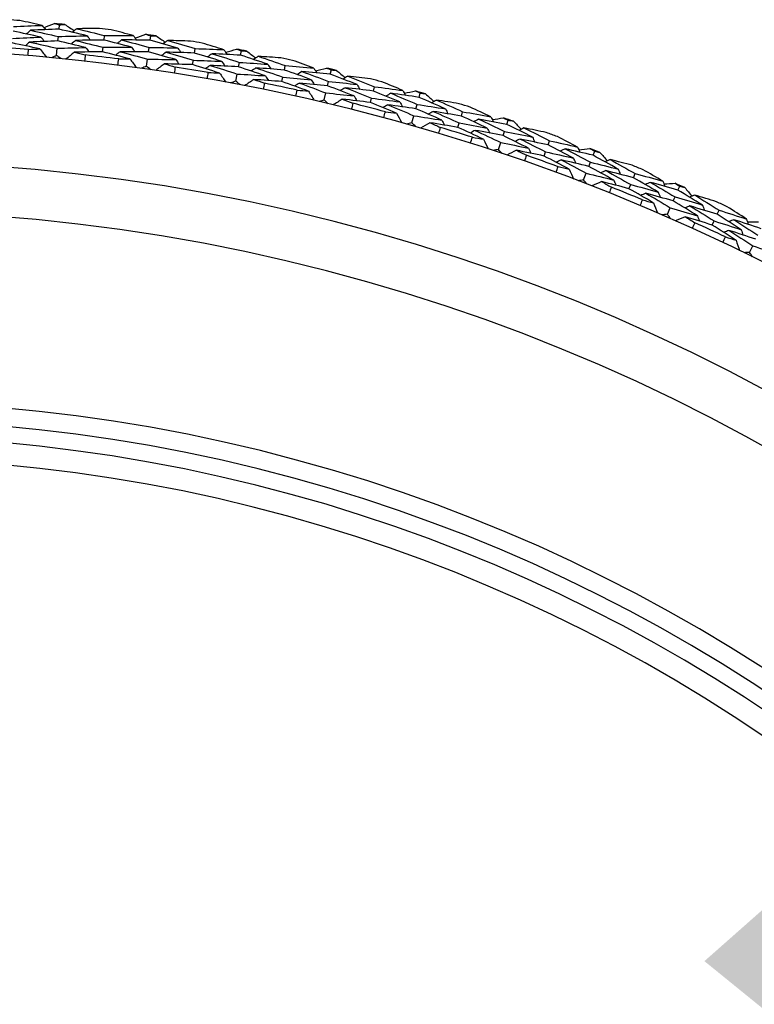
# Model space of a CAD drawing. Units: millimetres. Extents: x 28 to 1011, y 28 to 707.
# Drawn here: x 630 to 640, y 675 to 688 of the extents above; entities that cross this region are included whole.
import ezdxf

# ---------------------------------------------------------------- set-up
doc = ezdxf.new("R2010")
doc.units = ezdxf.units.MM
doc.header["$LTSCALE"] = 3.5
for name, color, linetype, lineweight, true_color in [('Dimension (ISO)', 7, 'Continuous', 18, 0x00003f), ('Visible (ISO)', 7, 'Continuous', 25, 0x00003f), ('Visible Narrow (ISO)', 7, 'Continuous', 25, 0x00003f)]:
    doc.layers.add(name, color=color, linetype=linetype, lineweight=lineweight, true_color=true_color)
doc.styles.add('Samuel Heath (ISO)', font='tahoma.ttf')
doc.dimstyles.new('Samuel Heath (ISO)', dxfattribs={"dimscale": 3.5, "dimtxt": 3, "dimasz": 2.5, "dimexe": 1, "dimexo": 1.5, "dimgap": 0.762, "dimtad": 0, "dimtih": 1, "dimtoh": 1, "dimrnd": 1e-08, "dimzin": 0, "dimdsep": 46, "dimtxsty": 'Samuel Heath (ISO)', "dimcen": 0.09, "dimdle": 10, "dimclrd": 256, "dimclre": 256, "dimclrt": 256, "dimazin": 0, "dimtfac": 1, "dimtmove": 0, "dimatfit": 3, "dimfxl": 0, "dimtolj": 1, "dimtzin": 0, "dimlwd": 15, "dimlwe": 15, "dimarcsym": 0})

# ---------------------------------------------------------------- blocks, each defined once
blk = doc.blocks.new('*D9')
at = {"layer": 'Defpoints', "color": 0, "transparency": 16777216}
for p in [(641.627, 684.787), (645.787, 681.408), (606.504, 641.543)]:
    blk.add_point(p, dxfattribs=at)
at = {"layer": 'Dimension (ISO)', "color": 176, "lineweight": 15, "true_color": 0x000080, "transparency": 16777216}
for p, q in [((645.702, 681.477), (648.504, 679.201)), ((616.181, 644.956), (640.271, 674.616)), ((610.579, 638.233), (613.381, 635.957)), ((595.902, 619.988), (610.664, 638.164)), ((587.152, 619.988), (595.902, 619.988))]:
    blk.add_line(p, q, dxfattribs=at)
at = {"layer": 'Dimension (ISO)', "color": 176, "true_color": 0x000080, "transparency": 16777216}
for points in [[(639.139, 675.535), (641.403, 673.697), (645.787, 681.408)], [(615.049, 645.875), (617.313, 644.037), (610.664, 638.164)]]:
    blk.add_solid(points, dxfattribs=at)
at = {"layer": 'Dimension (ISO)', "color": 176, "lineweight": 18, "true_color": 0x000080, "transparency": 16777216, "insert": (562.241, 625.972), "char_height": 10.5, "attachment_point": 2, "style": 'Samuel Heath (ISO)'}
blk.add_mtext('\\A1;\\fTahoma|b0|i0;Ø55.71', dxfattribs=at)

msp = doc.modelspace()

# ---------------------------------------------------------------- linework, layer by layer
at = {"layer": 'Visible (ISO)'}
for p, q in [((630.254, 688.363), (630.26, 688.424)), ((630.238, 688.201), (630.244, 688.263)), ((630.872, 688.214), (630.879, 688.275)), ((631.508, 688.212), (631.516, 688.273)), ((630.219, 688.002), (630.228, 688.101)), ((630.853, 688.052), (630.86, 688.114)), ((631.485, 688.051), (631.493, 688.112)), ((632.118, 688.035), (632.129, 688.096)), ((632.753, 688.005), (632.765, 688.066)), ((631.456, 687.853), (631.47, 687.951)), ((632.092, 687.875), (632.102, 687.936)), ((632.723, 687.845), (632.735, 687.906)), ((633.355, 687.801), (633.368, 687.862)), ((632.686, 687.649), (632.704, 687.746)), ((633.322, 687.642), (633.335, 687.703)), ((633.988, 687.743), (634.003, 687.803)), ((633.951, 687.584), (633.965, 687.645)), ((634.581, 687.512), (634.596, 687.572)), ((633.905, 687.389), (633.928, 687.486)), ((634.54, 687.354), (634.555, 687.414)), ((635.211, 687.425), (635.227, 687.484)), ((635.166, 687.268), (635.183, 687.328)), ((635.111, 687.076), (635.139, 687.172)), ((635.792, 687.168), (635.81, 687.227)), ((635.744, 687.012), (635.762, 687.072)), ((636.417, 687.053), (636.437, 687.111)), ((636.366, 686.898), (636.385, 686.957)), ((636.302, 686.708), (636.334, 686.803)), ((636.986, 686.77), (637.007, 686.828)), ((636.932, 686.617), (636.952, 686.675)), ((637.606, 686.627), (637.628, 686.684)), ((637.548, 686.475), (637.57, 686.533)), ((637.476, 686.288), (637.511, 686.381)), ((638.162, 686.319), (638.185, 686.376)), ((638.1, 686.168), (638.124, 686.225)), ((638.774, 686.148), (638.799, 686.204)), ((638.709, 685.999), (638.734, 686.055)), ((638.629, 685.815), (638.669, 685.906)), ((639.316, 685.815), (639.342, 685.871)), ((639.247, 685.667), (639.274, 685.724)), ((639.76, 685.291), (639.804, 685.381))]:
    msp.add_line(p, q, dxfattribs=at)
for radius, start, end in [(28.209, 85.5491, 85.876), (28.209, 84.2795, 84.5741), (28.209, 82.9777, 83.3046), (28.209, 81.7081, 82.0027), (27.737, 197.6955, 162.3045), (27.823, 85.2356, 86.1895), (28.209, 80.4063, 80.7331), (27.823, 82.6642, 83.618), (28.209, 79.1367, 79.4313), (28.209, 77.8348, 78.1617), (27.823, 80.0928, 81.0466), (28.209, 76.5653, 76.8599), (27.823, 77.5214, 78.4752), (28.209, 75.2634, 75.5903), (28.209, 73.9938, 74.2884), (27.823, 74.9499, 75.9038), (28.209, 72.692, 73.0189), (27.823, 72.3785, 73.3323), (28.209, 71.4224, 71.717), (28.209, 70.1205, 70.4474), (27.823, 69.8071, 70.7609), (28.209, 68.851, 69.1456), (26.183, 198.3831, 161.6169), (28.209, 67.5491, 67.876), (28.209, 66.2795, 66.5741), (27.823, 67.2356, 68.1895), (28.209, 64.9777, 65.3046), (25.498, 198.7072, 161.2928), (27.823, 64.6642, 65.618), (22.625, 200.2416, 159.7584), (22.4, 200.3759, 159.6241)]:
    msp.add_arc((627.521, 660.358), radius, start, end, dxfattribs=at)
for points in [[(629.624, 688.398), (629.755, 688.405), (629.887, 688.411), (630.018, 688.416)], [(630.018, 688.416), (629.916, 688.439), (629.813, 688.461), (629.711, 688.482)], [(630.018, 688.416), (630.034, 688.396), (630.051, 688.376), (630.067, 688.357)], [(630.045, 688.384), (630.093, 688.403), (630.141, 688.422), (630.189, 688.441)], [(630.189, 688.441), (630.213, 688.435), (630.236, 688.43), (630.26, 688.424)], [(630.26, 688.424), (630.284, 688.425), (630.309, 688.426), (630.333, 688.427)], [(630.333, 688.427), (630.377, 688.399), (630.42, 688.371), (630.464, 688.343)], [(630.496, 688.369), (630.476, 688.353), (630.456, 688.337), (630.436, 688.321)], [(630.81, 688.375), (630.705, 688.373), (630.6, 688.372), (630.496, 688.369)], [(630.496, 688.369), (630.624, 688.339), (630.752, 688.307), (630.879, 688.275)], [(629.611, 688.236), (629.742, 688.243), (629.872, 688.249), (630.003, 688.254)], [(630.003, 688.254), (629.875, 688.282), (629.747, 688.31), (629.619, 688.336)], [(629.86, 688.348), (629.841, 688.331), (629.821, 688.314), (629.802, 688.298)], [(630.254, 688.363), (630.123, 688.359), (629.991, 688.354), (629.86, 688.348)], [(629.86, 688.348), (629.988, 688.32), (630.116, 688.292), (630.244, 688.263)], [(630.003, 688.254), (630.019, 688.234), (630.036, 688.214), (630.052, 688.194)], [(630.244, 688.263), (630.375, 688.267), (630.506, 688.27), (630.638, 688.272)], [(630.638, 688.272), (630.51, 688.303), (630.382, 688.334), (630.254, 688.363)], [(630.638, 688.272), (630.654, 688.252), (630.669, 688.232), (630.685, 688.212)], [(630.879, 688.275), (631.011, 688.276), (631.143, 688.276), (631.275, 688.276)], [(631.275, 688.276), (631.173, 688.303), (631.072, 688.329), (630.97, 688.355)], [(631.275, 688.276), (631.29, 688.255), (631.305, 688.235), (631.321, 688.214)], [(631.299, 688.242), (631.348, 688.259), (631.397, 688.276), (631.446, 688.293)], [(631.446, 688.293), (631.469, 688.286), (631.493, 688.28), (631.516, 688.273)], [(631.516, 688.273), (631.541, 688.273), (631.565, 688.273), (631.59, 688.272)], [(631.59, 688.272), (631.632, 688.242), (631.674, 688.213), (631.716, 688.183)], [(629.988, 688.092), (629.861, 688.12), (629.734, 688.147), (629.607, 688.174)], [(629.847, 688.186), (629.828, 688.169), (629.808, 688.152), (629.789, 688.135)], [(629.832, 688.085), (629.884, 688.088), (629.936, 688.09), (629.988, 688.092)], [(630.238, 688.201), (630.108, 688.197), (629.977, 688.192), (629.847, 688.186)], [(629.847, 688.186), (629.975, 688.158), (630.102, 688.13), (630.228, 688.101)], [(629.988, 688.092), (630.019, 688.054), (630.051, 688.015), (630.082, 687.977)], [(630.228, 688.101), (630.359, 688.105), (630.489, 688.108), (630.619, 688.111)], [(630.619, 688.111), (630.492, 688.142), (630.365, 688.172), (630.238, 688.201)], [(630.479, 688.208), (630.459, 688.191), (630.44, 688.175), (630.42, 688.159)], [(630.872, 688.214), (630.741, 688.213), (630.61, 688.211), (630.479, 688.208)], [(630.479, 688.208), (630.606, 688.177), (630.733, 688.146), (630.86, 688.114)], [(630.619, 688.111), (630.635, 688.09), (630.651, 688.07), (630.666, 688.05)], [(630.86, 688.114), (630.991, 688.115), (631.121, 688.115), (631.252, 688.115)], [(631.252, 688.115), (631.126, 688.149), (630.999, 688.182), (630.872, 688.214)], [(631.113, 688.215), (631.093, 688.199), (631.073, 688.183), (631.053, 688.167)], [(631.508, 688.212), (631.376, 688.214), (631.245, 688.215), (631.113, 688.215)], [(631.113, 688.215), (631.24, 688.182), (631.367, 688.147), (631.493, 688.112)], [(631.252, 688.115), (631.267, 688.094), (631.283, 688.073), (631.298, 688.053)], [(631.493, 688.112), (631.625, 688.111), (631.756, 688.108), (631.887, 688.104)], [(631.887, 688.104), (631.761, 688.141), (631.634, 688.177), (631.508, 688.212)], [(631.749, 688.208), (631.729, 688.192), (631.708, 688.177), (631.688, 688.162)], [(632.064, 688.199), (631.959, 688.202), (631.854, 688.205), (631.749, 688.208)], [(631.749, 688.208), (631.876, 688.172), (632.002, 688.134), (632.129, 688.096)], [(631.887, 688.104), (631.902, 688.083), (631.917, 688.062), (631.932, 688.042)], [(632.129, 688.096), (632.26, 688.092), (632.392, 688.086), (632.523, 688.079)], [(632.523, 688.079), (632.423, 688.111), (632.323, 688.142), (632.223, 688.172)], [(629.825, 688), (629.827, 688.028), (629.83, 688.057), (629.832, 688.085)], [(630.219, 688.002), (630.196, 687.991), (630.173, 687.981), (630.15, 687.971)], [(630.28, 687.958), (630.26, 687.973), (630.239, 687.987), (630.219, 688.002)], [(630.463, 688.046), (630.425, 688.014), (630.387, 687.983), (630.348, 687.951)], [(630.853, 688.052), (630.723, 688.051), (630.593, 688.049), (630.463, 688.046)], [(630.463, 688.046), (630.513, 688.034), (630.564, 688.021), (630.614, 688.009)], [(630.614, 688.009), (630.611, 687.981), (630.608, 687.952), (630.605, 687.924)], [(631.23, 687.953), (631.104, 687.987), (630.979, 688.02), (630.853, 688.052)], [(631.093, 688.053), (631.073, 688.038), (631.053, 688.022), (631.033, 688.006)], [(631.485, 688.051), (631.354, 688.053), (631.224, 688.054), (631.093, 688.053)], [(631.093, 688.053), (631.219, 688.02), (631.345, 687.986), (631.47, 687.951)], [(631.861, 687.944), (631.736, 687.98), (631.61, 688.016), (631.485, 688.051)], [(631.726, 688.047), (631.705, 688.031), (631.685, 688.016), (631.664, 688.001)], [(632.118, 688.035), (631.987, 688.04), (631.857, 688.044), (631.726, 688.047)], [(631.726, 688.047), (631.851, 688.011), (631.977, 687.974), (632.102, 687.936)], [(632.494, 687.919), (632.369, 687.959), (632.244, 687.998), (632.118, 688.035)], [(632.36, 688.026), (632.339, 688.011), (632.318, 687.996), (632.297, 687.981)], [(632.753, 688.005), (632.622, 688.013), (632.491, 688.02), (632.36, 688.026)], [(632.36, 688.026), (632.485, 687.987), (632.61, 687.947), (632.735, 687.906)], [(632.523, 688.079), (632.538, 688.058), (632.552, 688.037), (632.567, 688.016)], [(632.547, 688.045), (632.596, 688.06), (632.646, 688.074), (632.695, 688.088)], [(632.695, 688.088), (632.718, 688.081), (632.742, 688.073), (632.765, 688.066)], [(633.127, 687.88), (633.003, 687.923), (632.878, 687.965), (632.753, 688.005)], [(632.765, 688.066), (632.789, 688.064), (632.813, 688.063), (632.838, 688.061)], [(632.838, 688.061), (632.879, 688.03), (632.92, 687.998), (632.96, 687.967)], [(632.995, 687.99), (632.973, 687.976), (632.952, 687.961), (632.931, 687.947)], [(633.308, 687.967), (633.204, 687.975), (633.099, 687.983), (632.995, 687.99)], [(632.995, 687.99), (633.12, 687.948), (633.244, 687.905), (633.368, 687.862)], [(631.063, 687.868), (631.066, 687.897), (631.07, 687.925), (631.074, 687.954)], [(631.074, 687.954), (631.126, 687.954), (631.178, 687.954), (631.23, 687.953)], [(631.23, 687.953), (631.259, 687.914), (631.289, 687.874), (631.318, 687.834)], [(631.456, 687.853), (631.433, 687.844), (631.41, 687.834), (631.387, 687.825)], [(631.515, 687.806), (631.496, 687.822), (631.476, 687.837), (631.456, 687.853)], [(631.47, 687.951), (631.601, 687.95), (631.731, 687.947), (631.861, 687.944)], [(631.702, 687.886), (631.663, 687.856), (631.623, 687.826), (631.584, 687.796)], [(632.092, 687.875), (631.962, 687.879), (631.832, 687.883), (631.702, 687.886)], [(631.702, 687.886), (631.752, 687.872), (631.802, 687.857), (631.852, 687.842)], [(631.852, 687.842), (631.847, 687.814), (631.843, 687.786), (631.838, 687.757)], [(631.861, 687.944), (631.876, 687.923), (631.891, 687.902), (631.906, 687.881)], [(632.464, 687.759), (632.34, 687.799), (632.216, 687.837), (632.092, 687.875)], [(632.102, 687.936), (632.232, 687.931), (632.363, 687.926), (632.494, 687.919)], [(632.332, 687.865), (632.311, 687.85), (632.291, 687.835), (632.27, 687.82)], [(632.723, 687.845), (632.593, 687.853), (632.463, 687.86), (632.332, 687.865)], [(632.332, 687.865), (632.457, 687.827), (632.581, 687.787), (632.704, 687.746)], [(632.494, 687.919), (632.508, 687.898), (632.522, 687.877), (632.537, 687.856)], [(633.094, 687.721), (632.971, 687.763), (632.847, 687.805), (632.723, 687.845)], [(632.735, 687.906), (632.866, 687.899), (632.996, 687.89), (633.127, 687.88)], [(632.964, 687.83), (632.943, 687.816), (632.921, 687.801), (632.9, 687.787)], [(633.355, 687.801), (633.225, 687.812), (633.094, 687.822), (632.964, 687.83)], [(632.964, 687.83), (633.088, 687.789), (633.211, 687.746), (633.335, 687.703)], [(633.127, 687.88), (633.141, 687.859), (633.155, 687.837), (633.169, 687.816)], [(633.368, 687.862), (633.5, 687.851), (633.631, 687.839), (633.762, 687.827)], [(633.762, 687.827), (633.663, 687.863), (633.565, 687.899), (633.466, 687.934)], [(633.762, 687.827), (633.775, 687.805), (633.789, 687.783), (633.802, 687.761)], [(633.784, 687.792), (633.834, 687.804), (633.884, 687.816), (633.934, 687.828)], [(633.934, 687.828), (633.957, 687.82), (633.98, 687.811), (634.003, 687.803)], [(632.293, 687.682), (632.298, 687.71), (632.303, 687.738), (632.308, 687.767)], [(632.308, 687.767), (632.36, 687.764), (632.412, 687.762), (632.464, 687.759)], [(632.464, 687.759), (632.492, 687.718), (632.52, 687.677), (632.547, 687.636)], [(632.704, 687.746), (632.834, 687.739), (632.964, 687.73), (633.094, 687.721)], [(633.094, 687.721), (633.108, 687.7), (633.122, 687.678), (633.136, 687.656)], [(633.335, 687.703), (633.465, 687.692), (633.595, 687.681), (633.725, 687.668)], [(633.725, 687.668), (633.602, 687.714), (633.479, 687.758), (633.355, 687.801)], [(633.596, 687.781), (633.575, 687.767), (633.553, 687.753), (633.532, 687.739)], [(633.988, 687.743), (633.858, 687.756), (633.727, 687.769), (633.596, 687.781)], [(633.596, 687.781), (633.719, 687.736), (633.843, 687.691), (633.965, 687.645)], [(634.357, 687.601), (634.234, 687.649), (634.112, 687.696), (633.988, 687.743)], [(634.003, 687.803), (634.027, 687.8), (634.051, 687.798), (634.075, 687.795)], [(634.075, 687.795), (634.115, 687.762), (634.154, 687.728), (634.194, 687.695)], [(634.229, 687.717), (634.207, 687.703), (634.185, 687.69), (634.163, 687.676)], [(634.541, 687.68), (634.437, 687.693), (634.333, 687.705), (634.229, 687.717)], [(634.229, 687.717), (634.352, 687.669), (634.474, 687.621), (634.596, 687.572)], [(632.686, 687.649), (632.662, 687.64), (632.639, 687.632), (632.615, 687.624)], [(632.743, 687.6), (632.724, 687.616), (632.705, 687.632), (632.686, 687.649)], [(632.933, 687.671), (632.892, 687.643), (632.851, 687.615), (632.81, 687.587)], [(633.322, 687.642), (633.192, 687.653), (633.062, 687.662), (632.933, 687.671)], [(632.933, 687.671), (632.982, 687.654), (633.031, 687.637), (633.08, 687.62)], [(633.08, 687.62), (633.075, 687.592), (633.069, 687.564), (633.063, 687.536)], [(633.688, 687.51), (633.567, 687.555), (633.444, 687.599), (633.322, 687.642)], [(633.562, 687.622), (633.54, 687.608), (633.519, 687.594), (633.497, 687.58)], [(633.951, 687.584), (633.821, 687.598), (633.691, 687.61), (633.562, 687.622)], [(633.562, 687.622), (633.684, 687.577), (633.806, 687.532), (633.928, 687.486)], [(633.725, 687.668), (633.739, 687.647), (633.752, 687.625), (633.765, 687.603)], [(634.316, 687.444), (634.195, 687.491), (634.073, 687.538), (633.951, 687.584)], [(633.965, 687.645), (634.096, 687.631), (634.226, 687.617), (634.357, 687.601)], [(634.191, 687.558), (634.169, 687.545), (634.147, 687.531), (634.125, 687.518)], [(634.581, 687.512), (634.451, 687.528), (634.321, 687.544), (634.191, 687.558)], [(634.191, 687.558), (634.313, 687.511), (634.434, 687.463), (634.555, 687.414)], [(634.357, 687.601), (634.369, 687.579), (634.382, 687.557), (634.395, 687.535)], [(634.596, 687.572), (634.727, 687.555), (634.858, 687.538), (634.988, 687.519)], [(634.988, 687.519), (634.891, 687.56), (634.794, 687.6), (634.697, 687.639)], [(633.515, 687.44), (633.521, 687.468), (633.527, 687.496), (633.533, 687.524)], [(633.533, 687.524), (633.585, 687.52), (633.637, 687.515), (633.688, 687.51)], [(633.688, 687.51), (633.714, 687.468), (633.74, 687.426), (633.766, 687.383)], [(633.928, 687.486), (634.057, 687.473), (634.187, 687.459), (634.316, 687.444)], [(634.316, 687.444), (634.329, 687.421), (634.342, 687.399), (634.355, 687.377)], [(634.555, 687.414), (634.685, 687.398), (634.815, 687.381), (634.944, 687.363)], [(634.944, 687.363), (634.823, 687.413), (634.702, 687.463), (634.581, 687.512)], [(634.82, 687.481), (634.798, 687.468), (634.776, 687.455), (634.754, 687.442)], [(635.211, 687.425), (635.081, 687.444), (634.95, 687.463), (634.82, 687.481)], [(634.82, 687.481), (634.942, 687.431), (635.063, 687.38), (635.183, 687.328)], [(634.988, 687.519), (635, 687.497), (635.013, 687.474), (635.025, 687.452)], [(635.008, 687.483), (635.059, 687.493), (635.11, 687.503), (635.16, 687.513)], [(635.16, 687.513), (635.183, 687.504), (635.205, 687.494), (635.227, 687.484)], [(635.572, 687.267), (635.452, 687.321), (635.331, 687.373), (635.211, 687.425)], [(635.227, 687.484), (635.252, 687.481), (635.276, 687.477), (635.3, 687.473)], [(635.3, 687.473), (635.338, 687.438), (635.375, 687.403), (635.413, 687.368)], [(633.905, 687.389), (633.881, 687.382), (633.857, 687.375), (633.833, 687.368)], [(633.96, 687.338), (633.942, 687.355), (633.923, 687.372), (633.905, 687.389)], [(634.153, 687.4), (634.111, 687.374), (634.069, 687.348), (634.027, 687.322)], [(634.54, 687.354), (634.411, 687.371), (634.282, 687.386), (634.153, 687.4)], [(634.153, 687.4), (634.201, 687.382), (634.25, 687.363), (634.298, 687.344)], [(634.298, 687.344), (634.291, 687.316), (634.284, 687.288), (634.277, 687.26)], [(634.9, 687.206), (634.781, 687.256), (634.66, 687.306), (634.54, 687.354)], [(634.779, 687.323), (634.757, 687.31), (634.734, 687.297), (634.712, 687.284)], [(635.166, 687.268), (635.037, 687.288), (634.908, 687.306), (634.779, 687.323)], [(634.779, 687.323), (634.899, 687.274), (635.019, 687.223), (635.139, 687.172)], [(634.944, 687.363), (634.957, 687.34), (634.969, 687.318), (634.982, 687.295)], [(635.183, 687.328), (635.313, 687.309), (635.442, 687.288), (635.572, 687.267)], [(635.449, 687.388), (635.427, 687.376), (635.405, 687.363), (635.382, 687.351)], [(635.76, 687.337), (635.657, 687.355), (635.553, 687.372), (635.449, 687.388)], [(635.449, 687.388), (635.57, 687.335), (635.69, 687.282), (635.81, 687.227)], [(636.199, 687.157), (636.104, 687.202), (636.009, 687.246), (635.914, 687.29)], [(634.724, 687.144), (634.731, 687.172), (634.738, 687.199), (634.746, 687.227)], [(634.746, 687.227), (634.798, 687.22), (634.849, 687.213), (634.9, 687.206)], [(634.9, 687.206), (634.924, 687.163), (634.948, 687.119), (634.972, 687.076)], [(635.139, 687.172), (635.267, 687.152), (635.396, 687.132), (635.525, 687.111)], [(635.525, 687.111), (635.405, 687.165), (635.286, 687.217), (635.166, 687.268)], [(635.404, 687.232), (635.382, 687.219), (635.36, 687.207), (635.337, 687.194)], [(635.792, 687.168), (635.663, 687.19), (635.534, 687.211), (635.404, 687.232)], [(635.404, 687.232), (635.524, 687.179), (635.643, 687.126), (635.762, 687.072)], [(635.572, 687.267), (635.584, 687.244), (635.596, 687.222), (635.608, 687.199)], [(636.148, 687.002), (636.03, 687.058), (635.911, 687.114), (635.792, 687.168)], [(635.81, 687.227), (635.94, 687.205), (636.07, 687.181), (636.199, 687.157)], [(636.199, 687.157), (636.211, 687.134), (636.222, 687.111), (636.233, 687.088)], [(635.111, 687.076), (635.087, 687.07), (635.063, 687.064), (635.038, 687.057)], [(635.164, 687.022), (635.146, 687.04), (635.129, 687.058), (635.111, 687.076)], [(635.359, 687.076), (635.316, 687.051), (635.273, 687.027), (635.23, 687.003)], [(635.744, 687.012), (635.616, 687.034), (635.488, 687.055), (635.359, 687.076)], [(635.359, 687.076), (635.407, 687.055), (635.454, 687.034), (635.502, 687.012)], [(635.502, 687.012), (635.494, 686.985), (635.485, 686.957), (635.477, 686.93)], [(635.525, 687.111), (635.537, 687.089), (635.548, 687.066), (635.56, 687.043)], [(636.097, 686.848), (635.98, 686.903), (635.862, 686.958), (635.744, 687.012)], [(635.762, 687.072), (635.891, 687.049), (636.02, 687.026), (636.148, 687.002)], [(636.03, 687.126), (636.007, 687.114), (635.984, 687.102), (635.962, 687.09)], [(636.417, 687.053), (636.288, 687.078), (636.159, 687.102), (636.03, 687.126)], [(636.03, 687.126), (636.149, 687.07), (636.267, 687.014), (636.385, 686.957)], [(636.218, 687.12), (636.269, 687.128), (636.32, 687.135), (636.371, 687.143)], [(636.371, 687.143), (636.393, 687.132), (636.415, 687.122), (636.437, 687.111)], [(636.771, 686.879), (636.654, 686.938), (636.536, 686.996), (636.417, 687.053)], [(636.437, 687.111), (636.461, 687.107), (636.485, 687.102), (636.508, 687.097)], [(636.508, 687.097), (636.545, 687.06), (636.581, 687.024), (636.617, 686.987)], [(635.981, 686.971), (635.958, 686.959), (635.936, 686.946), (635.913, 686.934)], [(635.918, 686.794), (635.927, 686.821), (635.935, 686.849), (635.944, 686.876)], [(635.944, 686.876), (635.995, 686.867), (636.046, 686.857), (636.097, 686.848)], [(636.366, 686.898), (636.238, 686.923), (636.109, 686.947), (635.981, 686.971)], [(635.981, 686.971), (636.099, 686.915), (636.217, 686.86), (636.334, 686.803)], [(636.148, 687.002), (636.16, 686.979), (636.171, 686.956), (636.183, 686.933)], [(636.717, 686.725), (636.6, 686.784), (636.483, 686.842), (636.366, 686.898)], [(636.385, 686.957), (636.514, 686.932), (636.643, 686.906), (636.771, 686.879)], [(636.654, 687.005), (636.631, 686.994), (636.608, 686.982), (636.585, 686.971)], [(636.962, 686.94), (636.86, 686.963), (636.757, 686.984), (636.654, 687.005)], [(636.654, 687.005), (636.772, 686.947), (636.89, 686.888), (637.007, 686.828)], [(636.771, 686.879), (636.782, 686.856), (636.793, 686.832), (636.804, 686.809)], [(637.393, 686.741), (637.3, 686.79), (637.207, 686.838), (637.114, 686.886)], [(636.097, 686.848), (636.119, 686.804), (636.141, 686.759), (636.163, 686.715)], [(636.334, 686.803), (636.462, 686.778), (636.589, 686.752), (636.717, 686.725)], [(636.602, 686.851), (636.579, 686.84), (636.556, 686.828), (636.533, 686.817)], [(636.986, 686.77), (636.858, 686.798), (636.73, 686.825), (636.602, 686.851)], [(636.602, 686.851), (636.719, 686.793), (636.836, 686.734), (636.952, 686.675)], [(637.335, 686.589), (637.219, 686.65), (637.103, 686.71), (636.986, 686.77)], [(637.007, 686.828), (637.136, 686.8), (637.264, 686.771), (637.393, 686.741)], [(637.393, 686.741), (637.403, 686.717), (637.413, 686.694), (637.424, 686.67)], [(636.302, 686.708), (636.278, 686.703), (636.253, 686.698), (636.229, 686.693)], [(636.352, 686.652), (636.336, 686.671), (636.319, 686.69), (636.302, 686.708)], [(636.55, 686.697), (636.506, 686.675), (636.462, 686.652), (636.418, 686.63)], [(636.932, 686.617), (636.805, 686.644), (636.677, 686.671), (636.55, 686.697)], [(636.55, 686.697), (636.597, 686.674), (636.643, 686.651), (636.689, 686.628)], [(636.689, 686.628), (636.68, 686.6), (636.671, 686.573), (636.661, 686.546)], [(636.717, 686.725), (636.728, 686.702), (636.739, 686.679), (636.75, 686.656)], [(637.277, 686.436), (637.162, 686.497), (637.047, 686.557), (636.932, 686.617)], [(636.952, 686.675), (637.08, 686.647), (637.208, 686.618), (637.335, 686.589)], [(637.222, 686.717), (637.199, 686.706), (637.176, 686.695), (637.153, 686.684)], [(637.606, 686.627), (637.478, 686.658), (637.35, 686.688), (637.222, 686.717)], [(637.222, 686.717), (637.338, 686.656), (637.454, 686.595), (637.57, 686.533)], [(637.41, 686.703), (637.461, 686.708), (637.512, 686.714), (637.564, 686.719)], [(637.564, 686.719), (637.585, 686.707), (637.607, 686.696), (637.628, 686.684)], [(637.952, 686.437), (637.837, 686.501), (637.722, 686.564), (637.606, 686.627)], [(637.628, 686.684), (637.652, 686.679), (637.675, 686.673), (637.699, 686.667)], [(637.699, 686.667), (637.734, 686.629), (637.768, 686.59), (637.803, 686.552)], [(637.096, 686.391), (637.105, 686.418), (637.115, 686.444), (637.125, 686.471)], [(637.167, 686.564), (637.143, 686.553), (637.12, 686.542), (637.097, 686.531)], [(637.125, 686.471), (637.176, 686.46), (637.227, 686.448), (637.277, 686.436)], [(637.548, 686.475), (637.421, 686.506), (637.294, 686.535), (637.167, 686.564)], [(637.167, 686.564), (637.282, 686.504), (637.397, 686.443), (637.511, 686.381)], [(637.335, 686.589), (637.345, 686.565), (637.356, 686.542), (637.366, 686.518)], [(637.89, 686.286), (637.777, 686.35), (637.662, 686.413), (637.548, 686.475)], [(637.57, 686.533), (637.697, 686.502), (637.824, 686.47), (637.952, 686.437)], [(637.84, 686.569), (637.817, 686.558), (637.794, 686.548), (637.77, 686.537)], [(638.145, 686.49), (638.044, 686.517), (637.942, 686.543), (637.84, 686.569)], [(637.84, 686.569), (637.956, 686.505), (638.071, 686.441), (638.185, 686.376)], [(637.277, 686.436), (637.297, 686.391), (637.317, 686.346), (637.337, 686.301)], [(637.511, 686.381), (637.638, 686.35), (637.764, 686.319), (637.89, 686.286)], [(637.782, 686.417), (637.758, 686.407), (637.735, 686.396), (637.711, 686.386)], [(638.162, 686.319), (638.035, 686.352), (637.909, 686.385), (637.782, 686.417)], [(637.782, 686.417), (637.896, 686.354), (638.01, 686.29), (638.124, 686.225)], [(637.952, 686.437), (637.961, 686.413), (637.971, 686.39), (637.981, 686.366)], [(638.185, 686.376), (638.313, 686.342), (638.44, 686.307), (638.566, 686.271)], [(638.566, 686.271), (638.476, 686.324), (638.385, 686.377), (638.294, 686.429)], [(637.476, 686.288), (637.451, 686.284), (637.426, 686.28), (637.402, 686.276)], [(637.523, 686.229), (637.507, 686.249), (637.492, 686.268), (637.476, 686.288)], [(637.723, 686.265), (637.678, 686.245), (637.632, 686.225), (637.587, 686.205)], [(638.1, 686.168), (637.975, 686.201), (637.849, 686.234), (637.723, 686.265)], [(637.723, 686.265), (637.768, 686.24), (637.814, 686.215), (637.859, 686.19)], [(637.89, 686.286), (637.9, 686.263), (637.91, 686.239), (637.92, 686.215)], [(638.124, 686.225), (638.25, 686.192), (638.376, 686.157), (638.502, 686.122)], [(638.502, 686.122), (638.389, 686.188), (638.276, 686.254), (638.162, 686.319)], [(638.395, 686.255), (638.371, 686.245), (638.348, 686.236), (638.324, 686.226)], [(638.774, 686.148), (638.648, 686.185), (638.522, 686.22), (638.395, 686.255)], [(638.395, 686.255), (638.508, 686.19), (638.621, 686.123), (638.734, 686.055)], [(638.566, 686.271), (638.576, 686.247), (638.585, 686.223), (638.594, 686.2)], [(638.581, 686.233), (638.633, 686.236), (638.685, 686.239), (638.736, 686.242)], [(638.736, 686.242), (638.757, 686.229), (638.778, 686.217), (638.799, 686.204)], [(638.799, 686.204), (638.822, 686.198), (638.846, 686.191), (638.869, 686.184)], [(637.859, 686.19), (637.848, 686.163), (637.838, 686.136), (637.827, 686.11)], [(638.437, 685.972), (638.326, 686.038), (638.213, 686.104), (638.1, 686.168)], [(638.333, 686.105), (638.309, 686.095), (638.285, 686.085), (638.262, 686.075)], [(638.709, 685.999), (638.584, 686.035), (638.458, 686.071), (638.333, 686.105)], [(638.333, 686.105), (638.445, 686.04), (638.557, 685.973), (638.669, 685.906)], [(638.502, 686.122), (638.511, 686.098), (638.521, 686.074), (638.53, 686.05)], [(639.111, 685.943), (638.999, 686.012), (638.887, 686.08), (638.774, 686.148)], [(638.869, 686.184), (638.902, 686.144), (638.935, 686.104), (638.967, 686.064)], [(639.006, 686.079), (638.982, 686.07), (638.958, 686.061), (638.934, 686.051)], [(639.307, 685.987), (639.207, 686.018), (639.106, 686.049), (639.006, 686.079)], [(639.006, 686.079), (639.119, 686.011), (639.23, 685.941), (639.342, 685.871)], [(638.254, 685.935), (638.265, 685.961), (638.276, 685.988), (638.287, 686.014)], [(638.287, 686.014), (638.337, 686), (638.387, 685.986), (638.437, 685.972)], [(638.437, 685.972), (638.455, 685.926), (638.473, 685.88), (638.491, 685.834)], [(639.043, 685.795), (638.932, 685.864), (638.821, 685.932), (638.709, 685.999)], [(638.734, 686.055), (638.86, 686.019), (638.986, 685.981), (639.111, 685.943)], [(638.94, 685.93), (638.917, 685.921), (638.893, 685.912), (638.869, 685.902)], [(639.316, 685.815), (639.191, 685.854), (639.066, 685.893), (638.94, 685.93)], [(638.94, 685.93), (639.052, 685.862), (639.163, 685.793), (639.274, 685.724)], [(639.111, 685.943), (639.12, 685.919), (639.129, 685.895), (639.138, 685.871)], [(638.629, 685.815), (638.604, 685.812), (638.579, 685.81), (638.554, 685.807)], [(638.674, 685.755), (638.659, 685.775), (638.644, 685.795), (638.629, 685.815)], [(638.669, 685.906), (638.794, 685.87), (638.919, 685.833), (639.043, 685.795)], [(639.043, 685.795), (639.052, 685.771), (639.061, 685.747), (639.07, 685.723)], [(639.647, 685.603), (639.537, 685.675), (639.427, 685.745), (639.316, 685.815)], [(639.342, 685.871), (639.467, 685.832), (639.593, 685.791), (639.718, 685.75)], [(639.718, 685.75), (639.63, 685.807), (639.542, 685.863), (639.453, 685.919)], [(638.875, 685.782), (638.829, 685.763), (638.783, 685.745), (638.737, 685.727)], [(639.247, 685.667), (639.123, 685.706), (638.999, 685.744), (638.875, 685.782)], [(638.875, 685.782), (638.919, 685.755), (638.963, 685.727), (639.007, 685.7)], [(639.007, 685.7), (638.996, 685.674), (638.984, 685.648), (638.972, 685.622)], [(639.576, 685.457), (639.467, 685.528), (639.357, 685.598), (639.247, 685.667)], [(639.274, 685.724), (639.398, 685.684), (639.523, 685.644), (639.647, 685.603)], [(639.546, 685.741), (639.522, 685.733), (639.498, 685.724), (639.474, 685.715)], [(639.92, 685.617), (639.795, 685.659), (639.671, 685.701), (639.546, 685.741)], [(639.546, 685.741), (639.656, 685.671), (639.766, 685.599), (639.876, 685.527)], [(639.718, 685.75), (639.726, 685.725), (639.734, 685.701), (639.743, 685.677)], [(639.731, 685.71), (639.783, 685.711), (639.834, 685.712), (639.886, 685.713)], [(639.477, 685.594), (639.453, 685.585), (639.429, 685.576), (639.405, 685.567)], [(639.848, 685.471), (639.725, 685.513), (639.601, 685.554), (639.477, 685.594)], [(639.477, 685.594), (639.586, 685.524), (639.695, 685.453), (639.804, 685.381)], [(639.647, 685.603), (639.655, 685.579), (639.663, 685.555), (639.671, 685.53)], [(639.391, 685.428), (639.403, 685.454), (639.415, 685.479), (639.428, 685.505)], [(639.428, 685.505), (639.477, 685.489), (639.526, 685.473), (639.576, 685.457)], [(639.576, 685.457), (639.591, 685.41), (639.607, 685.363), (639.623, 685.316)], [(639.76, 685.291), (639.735, 685.29), (639.71, 685.288), (639.685, 685.286)], [(639.802, 685.229), (639.788, 685.25), (639.774, 685.27), (639.76, 685.291)], [(639.804, 685.381), (639.927, 685.339), (640.05, 685.296), (640.173, 685.252)]]:
    msp.add_open_spline(points, degree=3, dxfattribs=at)
at = {"layer": 'Visible Narrow (ISO)'}
for radius, start, end in [(22.876, 200.0947, 159.9053), (22.098, 200.5596, 159.4404)]:
    msp.add_arc((627.521, 660.358), radius, start, end, dxfattribs=at)

# ---------------------------------------------------------------- dimensions: what is measured, and where the dimension line sits
at = {"layer": 'Dimension (ISO)', "color": 176, "lineweight": 18, "true_color": 0x000080}
dim = msp.add_linear_dim(base=(645.787, 681.408), p1=(606.504, 641.543), p2=(641.627, 684.787), angle=230.9165, text='\\fTahoma|b0|i0;Ø<>', dimstyle='Samuel Heath (ISO)', override={"dimgap": 0.762, "dimtih": 1, "dimtoh": 1, "dimdec": 2, "dimtol": 0, "dimlim": 0, "dimtp": 0, "dimtm": 0, "dimtdec": 2, "dimtofl": 0, "dimtmove": 1, "dimatfit": 2}, dxfattribs=at)
dim.commit()
dim.dimension.update_dxf_attribs({"geometry": '*D9', "text_midpoint": (595.208, 619.988), "dimtype": 160})

doc.saveas('drawing.dxf')
